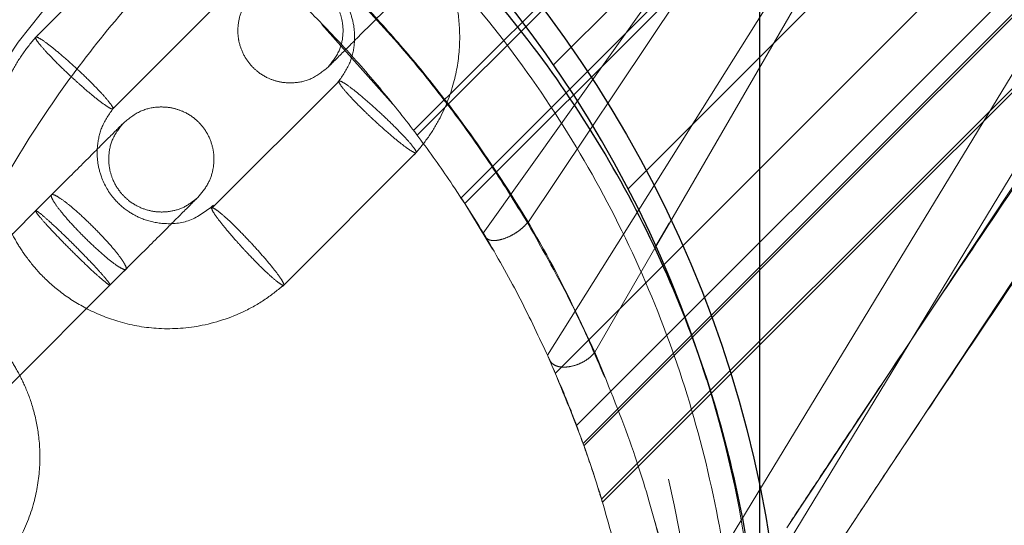
# Model space of a CAD drawing. Units: millimetres. Extents: x 13938 to 26673, y 37107 to 45490.
# Drawn here: x 15850 to 15906, y 41210 to 41239 of the extents above; entities that cross this region are included whole.
import ezdxf

# ---------------------------------------------------------------- set-up
doc = ezdxf.new("R2010")
doc.units = ezdxf.units.MM
doc.header["$LTSCALE"] = 200
doc.linetypes.add('CENTERX2', pattern=[20.32, 12.7, -2.54, 2.54, -2.54])
doc.linetypes.add('HIDDEN', pattern=[1.905, 1.27, -0.635])
doc.layers.add('OTWORY_MONTAŻOWE', color=1, linetype='Continuous')
doc.layers.add('WYLEWKI_BETONOWE', color=52, linetype='Continuous')

msp = doc.modelspace()

# ---------------------------------------------------------------- linework, layer by layer
at = {"color": 7, "linetype": 'HIDDEN', "lineweight": 18}
for p, q in [((15878.801, 41226.999), (15900.786, 41259.879)), ((15872.289, 41232.267), (15898.979, 41258.957)), ((15899.448, 41258.944), (15872.496, 41231.993)), ((15876.261, 41226.416), (15899.402, 41258.891)), ((15874.997, 41228.428), (15902.253, 41255.684)), ((15902.746, 41255.646), (15875.206, 41228.106)), ((15879.923, 41219.446), (15902.443, 41255.291)), ((15886.884, 41226.981), (15902.674, 41254.283)), ((15880.375, 41218.43), (15909.941, 41247.996)), ((15902.869, 41247.289), (15884.52, 41228.94)), ((15912.271, 41246.121), (15881.585, 41215.434)), ((15858.367, 41245.21), (15850.695, 41237.538)), ((15881.958, 41214.418), (15912.738, 41245.199)), ((15915.085, 41243.307), (15883.007, 41211.23)), ((15887.05, 41242.784), (15880.268, 41236.002)), ((15888.104, 41199.618), (15913.793, 41241.93)), ((15855.137, 41233.502), (15862.425, 41240.79)), ((15893.722, 41209.832), (15913.76, 41240.106)), ((15867.068, 41238.318), (15871.105, 41233.761)), ((15896.344, 41208.379), (15916.223, 41238.453)), ((15868.038, 41235.082), (15860.75, 41227.794)), ((15864.808, 41223.374), (15872.479, 41231.046)), ((15851.645, 41228.592), (15844.19, 41221.137)), ((15874.963, 41228.443), (15875.206, 41228.106)), ((15875.206, 41228.106), (15876.799, 41225.492)), ((15882.627, 41219.619), (15886.115, 41225.651)), ((15848.433, 41216.894), (15855.888, 41224.349)), ((15893.572, 41209.605), (15893.722, 41209.832))]:
    msp.add_line(p, q, dxfattribs=at)
at = {"color": 1, "linetype": 'Continuous', "lineweight": 25}
msp.add_line((15886.115, 41225.651), (15886.884, 41226.981), dxfattribs=at)
at = {"color": 7, "linetype": 'HIDDEN', "lineweight": 18, "flags": 128}
for points in [[(15903.899, 41264.701), (15902.919, 41264.731), (15897.207, 41264.414), (15891.691, 41263.638), (15886.259, 41262.408), (15880.795, 41260.674), (15875.499, 41258.479), (15870.556, 41255.922), (15865.842, 41252.962), (15861.265, 41249.516), (15857.001, 41245.691), (15853.198, 41241.65), (15849.745, 41237.305), (15846.582, 41232.549), (15843.839, 41227.539), (15841.604, 41222.483), (15839.798, 41217.259), (15838.4, 41211.744), (15837.48, 41206.129), (15837.052, 41200.635), (15837.081, 41195.124), (15837.59, 41189.476), (15838.579, 41183.892), (15839.994, 41178.571), (15841.845, 41173.386), (15844.192, 41168.23), (15846.969, 41163.292), (15850.067, 41158.73), (15853.532, 41154.44), (15857.455, 41150.342), (15861.713, 41146.591), (15866.157, 41143.296), (15870.859, 41140.379), (15875.932, 41137.795), (15881.206, 41135.65), (15886.509, 41133.999), (15891.931, 41132.791), (15897.594, 41132.022), (15903.302, 41131.738), (15908.867, 41131.931), (15914.397, 41132.584), (15920.01, 41133.733), (15925.505, 41135.358), (15930.694, 41137.382), (15935.696, 41139.83), (15940.613, 41142.776), (15945.259, 41146.131), (15950.56, 41150.795), (15955.39, 41156.056), (15955.39, 41156.056)], [(15882.013, 41214.289), (15897.298, 41229.574), (15912.83, 41245.107)], [(15883.064, 41211.065), (15899.093, 41227.094), (15915.195, 41243.197)], [(15885.276, 41200.654), (15899.816, 41224.592), (15911.241, 41243.4)]]:
    msp.add_lwpolyline(points, dxfattribs=at)
at = {"color": 7, "linetype": 'Continuous', "lineweight": 25}
msp.add_circle((15825.532, 41198.237), 67.9, dxfattribs=at)
at = {"color": 7, "linetype": 'HIDDEN', "lineweight": 18}
msp.add_circle((15825.532, 41198.237), 62.9, dxfattribs=at)
at = {"color": 7, "linetype": 'Continuous', "lineweight": 25}
for radius, start, end in [(95.5, 1.70421, 88.29579), (66.5, 17.3191, 339.63691)]:
    msp.add_arc((15825.532, 41198.237), radius, start, end, dxfattribs=at)
at = {"color": 7, "linetype": 'HIDDEN', "lineweight": 18}
msp.add_arc((15825.532, 41198.237), 66.5, 0, 17.3191, dxfattribs=at)
at = {"color": 7, "linetype": 'Continuous', "lineweight": 25}
for points, knots in [([(15955.39, 41156.056), (15956.526, 41157.504), (15958.797, 41160.4), (15961.762, 41165.127), (15964.368, 41170.117), (15966.533, 41175.315), (15968.235, 41180.626), (15969.492, 41186.06), (15970.292, 41191.634), (15970.612, 41197.254), (15970.457, 41202.822), (15969.843, 41208.355), (15968.751, 41213.869), (15967.196, 41219.271), (15965.208, 41224.47), (15962.798, 41229.488), (15959.945, 41234.329), (15956.691, 41238.916), (15953.092, 41243.174), (15949.152, 41247.123), (15944.852, 41250.761), (15940.254, 41254.026), (15935.437, 41256.869), (15930.396, 41259.308), (15925.117, 41261.331), (15919.679, 41262.906), (15914.174, 41263.994), (15908.916, 41264.635), (15905.48, 41264.68), (15903.899, 41264.701)], [0, 0, 0, 0, 0.03673, 0.073459, 0.111252, 0.149046, 0.185775, 0.222505, 0.260306, 0.298106, 0.33477, 0.371434, 0.409163, 0.446892, 0.483551, 0.52021, 0.55793, 0.595649, 0.632392, 0.669136, 0.706941, 0.744746, 0.781629, 0.818512, 0.856459, 0.894407, 0.931423, 0.968439, 1, 1, 1, 1]), ([(15892.139, 41196.144), (15892.139, 41198.566), (15892.138, 41203.433), (15891.082, 41210.683), (15889.267, 41217.773), (15886.639, 41224.621), (15883.249, 41231.138), (15879.135, 41237.241), (15874.348, 41242.849), (15868.95, 41247.889), (15863.008, 41252.294), (15856.6, 41256.005), (15849.806, 41258.973), (15842.717, 41261.157), (15835.423, 41262.528), (15828.018, 41263.068), (15820.6, 41262.77), (15813.264, 41261.637), (15806.106, 41259.685), (15799.218, 41256.94), (15792.69, 41253.439), (15786.605, 41249.229), (15781.042, 41244.365), (15776.073, 41238.914), (15771.758, 41232.946), (15768.156, 41226.54), (15765.302, 41219.779), (15763.255, 41212.749), (15761.96, 41205.538), (15761.799, 41200.659), (15761.719, 41198.237)], [0, 0, 0, 0, 0.028957, 0.058207, 0.088133, 0.11906, 0.151233, 0.184806, 0.219849, 0.256351, 0.294235, 0.333362, 0.373549, 0.414573, 0.456184, 0.498115, 0.540086, 0.581817, 0.623037, 0.663489, 0.702943, 0.741202, 0.778115, 0.813583, 0.847577, 0.880142, 0.911408, 0.941593, 0.971, 1, 1, 1, 1])]:
    msp.add_open_spline(points, degree=3, knots=knots, dxfattribs=at)
at = {"color": 7, "linetype": 'HIDDEN', "lineweight": 18}
for points, knots in [([(15953.248, 41159.145), (15954.299, 41160.532), (15956.402, 41163.306), (15959.132, 41167.822), (15961.519, 41172.581), (15963.485, 41177.53), (15965.012, 41182.578), (15966.116, 41187.736), (15966.784, 41193.02), (15967.001, 41198.338), (15966.768, 41203.602), (15966.101, 41208.825), (15964.983, 41214.022), (15963.428, 41219.106), (15961.467, 41223.993), (15959.11, 41228.701), (15956.337, 41233.236), (15953.188, 41237.524), (15949.718, 41241.495), (15945.93, 41245.17), (15941.806, 41248.545), (15937.407, 41251.562), (15932.806, 41254.176), (15928, 41256.405), (15922.975, 41258.238), (15917.807, 41259.641), (15912.583, 41260.594), (15907.292, 41261.114), (15901.924, 41261.186), (15896.567, 41260.802), (15891.309, 41259.973), (15886.134, 41258.712), (15881.036, 41257), (15876.104, 41254.862), (15871.418, 41252.338), (15866.957, 41249.435), (15862.719, 41246.132), (15858.782, 41242.483), (15855.208, 41238.555), (15851.974, 41234.349), (15849.083, 41229.839), (15846.59, 41225.105), (15844.532, 41220.23), (15842.886, 41215.208), (15841.662, 41210.015), (15840.885, 41204.741), (15840.563, 41199.476), (15840.677, 41194.209), (15841.242, 41188.92), (15842.255, 41183.699), (15843.693, 41178.633), (15845.542, 41173.705), (15847.823, 41168.905), (15850.505, 41164.313), (15853.538, 41160.003), (15856.917, 41155.955), (15860.661, 41152.171), (15864.717, 41148.714), (15869.013, 41145.636), (15873.555, 41142.922), (15878.352, 41140.568), (15883.346, 41138.664), (15887.077, 41137.483), (15889.145, 41137.072), (15889.494, 41137.002)], [0, 0, 0, 0, 0.0160694, 0.0321391, 0.0486746, 0.0652097, 0.0812796, 0.0973495, 0.1138878, 0.1304261, 0.1464684, 0.1625106, 0.1790191, 0.1955275, 0.2115693, 0.2276117, 0.2441175, 0.2606233, 0.2767051, 0.2927859, 0.309331, 0.325876, 0.342018, 0.358161, 0.3747692, 0.3913777, 0.4075765, 0.423777, 0.440445, 0.4571132, 0.4733398, 0.4895665, 0.5062649, 0.5229638, 0.5391757, 0.5553881, 0.5720749, 0.5887607, 0.6049232, 0.621086, 0.6377218, 0.6543574, 0.6704573, 0.6865572, 0.7031275, 0.7196981, 0.7357495, 0.751801, 0.7683196, 0.7848382, 0.8008768, 0.8169152, 0.8334176, 0.84992, 0.8659859, 0.8820523, 0.8985811, 0.9151113, 0.931233, 0.9473548, 0.9639419, 0.9805297, 0.9967122, 1, 1, 1, 1]), ([(15890.725, 41196.144), (15890.724, 41198.566), (15890.724, 41203.433), (15889.668, 41210.683), (15887.854, 41217.774), (15885.224, 41224.621), (15881.835, 41231.138), (15877.721, 41237.24), (15872.934, 41242.849), (15867.536, 41247.889), (15861.594, 41252.297), (15855.184, 41255.996), (15848.397, 41259.009), (15843.695, 41260.337), (15841.32, 41261.008)], [0, 0, 0, 0, 0.069848, 0.140402, 0.212587, 0.287189, 0.364791, 0.445774, 0.530302, 0.618351, 0.709733, 0.804111, 0.901046, 1, 1, 1, 1]), ([(15882.627, 41219.619), (15881.82, 41221.348), (15880.2, 41224.819), (15877.476, 41229.309), (15874.942, 41232.922), (15872.843, 41235.623), (15870.564, 41238.274), (15868.133, 41240.833), (15865.572, 41243.266), (15862.919, 41245.548), (15860.214, 41247.648), (15856.601, 41250.182), (15852.112, 41252.906), (15848.642, 41254.525), (15846.914, 41255.331)], [0, 0, 0, 0, 0.123659, 0.248288, 0.31077, 0.37378, 0.436963, 0.499921, 0.562953, 0.626208, 0.689302, 0.751829, 0.876378, 1, 1, 1, 1]), ([(15846.458, 41252.758), (15847.554, 41252.248), (15849.742, 41251.23), (15853.077, 41249.386), (15856.174, 41247.444), (15858.992, 41245.454), (15861.52, 41243.482), (15863.995, 41241.349), (15866.377, 41239.083), (15868.645, 41236.699), (15870.771, 41234.232), (15872.744, 41231.704), (15874.739, 41228.879), (15876.687, 41225.774), (15878.531, 41222.435), (15879.546, 41220.255), (15880.054, 41219.162)], [0, 0, 0, 0, 0.084305, 0.168175, 0.250458, 0.3129, 0.375553, 0.437911, 0.500076, 0.561976, 0.624444, 0.686662, 0.749422, 0.832315, 0.915984, 1, 1, 1, 1]), ([(15854.306, 41251.482), (15855.472, 41250.765), (15857.808, 41249.325), (15861.316, 41246.782), (15864.774, 41243.945), (15868.102, 41240.828), (15871.224, 41237.497), (15874.069, 41234.03), (15876.626, 41230.507), (15878.066, 41228.168), (15878.783, 41227.003)], [0, 0, 0, 0, 0.124033, 0.248727, 0.373625, 0.499434, 0.624856, 0.75008, 0.875521, 1, 1, 1, 1]), ([(15872.324, 41230.873), (15872.587, 41231.185), (15873.114, 41231.81), (15873.938, 41233.157), (15874.63, 41234.889), (15874.961, 41236.925), (15874.902, 41238.757), (15874.572, 41240.326), (15874.097, 41241.615), (15873.557, 41242.666), (15872.93, 41243.62), (15872.122, 41244.588), (15871.007, 41245.592), (15869.537, 41246.536), (15867.693, 41247.294), (15865.486, 41247.702), (15862.997, 41247.56), (15860.874, 41246.861), (15859.271, 41245.945), (15858.55, 41245.346), (15858.201, 41245.057)], [0, 0, 0, 0, 0.0402807, 0.0806154, 0.155516, 0.2229081, 0.2828524, 0.3353155, 0.3803257, 0.4178479, 0.451607, 0.4926695, 0.5417582, 0.598878, 0.6640433, 0.7371847, 0.8183439, 0.9075268, 0.9552569, 1, 1, 1, 1]), ([(15862.286, 41240.578), (15862.717, 41240.912), (15863.56, 41241.563), (15865.065, 41241.703), (15866.247, 41241.44), (15867.193, 41240.956), (15868.075, 41240.188), (15868.673, 41239.158), (15868.941, 41238.055), (15868.935, 41237.055), (15868.659, 41235.958), (15868.198, 41235.322), (15867.953, 41234.983)], [0, 0, 0, 0, 0.134141, 0.262326, 0.361177, 0.433613, 0.524451, 0.648088, 0.722488, 0.805103, 0.895929, 1, 1, 1, 1]), ([(15863.17, 41240.118), (15863.412, 41240.317), (15863.862, 41240.69), (15864.662, 41240.943), (15865.361, 41240.99), (15866.047, 41240.889), (15866.639, 41240.658), (15867.162, 41240.306), (15867.63, 41239.853), (15868.006, 41239.26), (15868.245, 41238.518), (15868.301, 41237.707), (15868.091, 41236.726), (15867.651, 41236.173), (15867.413, 41235.875)], [0, 0, 0, 0, 0.102849, 0.191907, 0.266174, 0.326638, 0.412828, 0.466417, 0.525458, 0.619417, 0.687181, 0.772623, 0.877454, 1, 1, 1, 1]), ([(15867.458, 41235.92), (15867.436, 41235.898), (15867.338, 41235.799), (15867.902, 41236.364), (15869.071, 41237.533), (15870.701, 41239.163), (15871.884, 41240.346), (15872.433, 41240.895)], [0, 0, 0, 0, 0.0657782, 0.3075865, 0.5493912, 0.7911557, 1, 1, 1, 1]), ([(15863.17, 41240.118), (15862.961, 41239.866), (15862.569, 41239.395), (15862.304, 41238.582), (15862.247, 41237.876), (15862.343, 41237.186), (15862.569, 41236.598), (15862.926, 41236.067), (15863.38, 41235.598), (15863.974, 41235.229), (15864.722, 41234.995), (15865.542, 41234.949), (15866.536, 41235.172), (15867.106, 41235.629), (15867.413, 41235.875)], [0, 0, 0, 0, 0.102323, 0.191632, 0.266457, 0.327399, 0.41386, 0.466821, 0.525487, 0.619774, 0.687791, 0.77344, 0.878177, 1, 1, 1, 1]), ([(15893.704, 41209.816), (15893.812, 41209.979), (15894.056, 41210.35), (15894.768, 41211.433), (15896.007, 41213.309), (15897.924, 41216.201), (15900.398, 41219.909), (15903.437, 41224.438), (15907.042, 41229.785), (15910.601, 41235.044), (15912.962, 41238.515), (15913.928, 41239.936)], [0, 0, 0, 0, 0.02031, 0.046308, 0.116639, 0.212449, 0.334343, 0.482695, 0.657795, 0.859879, 1, 1, 1, 1]), ([(15850.851, 41237.711), (15850.588, 41237.398), (15850.061, 41236.774), (15849.237, 41235.427), (15848.544, 41233.695), (15848.214, 41231.659), (15848.273, 41229.827), (15848.603, 41228.258), (15849.078, 41226.969), (15849.618, 41225.918), (15850.245, 41224.964), (15851.052, 41223.996), (15852.168, 41222.992), (15853.638, 41222.048), (15855.482, 41221.289), (15857.689, 41220.882), (15860.178, 41221.024), (15862.301, 41221.723), (15863.904, 41222.639), (15864.625, 41223.238), (15864.974, 41223.527)], [0, 0, 0, 0, 0.040281, 0.080616, 0.155517, 0.22291, 0.282854, 0.335321, 0.380331, 0.417854, 0.451613, 0.492666, 0.541767, 0.598887, 0.664038, 0.737196, 0.81834, 0.907538, 0.955269, 1, 1, 1, 1]), ([(15853.135, 41235.739), (15853.125, 41235.748), (15852.869, 41235.985), (15852.357, 41236.446), (15851.671, 41237.018), (15851.128, 41237.425), (15850.789, 41237.62), (15850.693, 41237.581), (15850.85, 41237.313), (15851.244, 41236.845), (15851.828, 41236.231), (15852.358, 41235.715), (15852.67, 41235.423), (15852.737, 41235.36), (15852.747, 41235.351)], [0, 0, 0, 0, 0.004294, 0.111609, 0.21896, 0.326302, 0.433677, 0.541076, 0.648475, 0.75588, 0.863246, 0.970591, 0.995703, 1, 1, 1, 1]), ([(15853.135, 41235.739), (15853.145, 41235.73), (15853.401, 41235.493), (15853.896, 41235.015), (15854.515, 41234.376), (15854.957, 41233.868), (15855.136, 41233.603), (15855.158, 41233.477), (15855.025, 41233.496), (15854.629, 41233.75), (15854.043, 41234.206), (15853.393, 41234.761), (15852.949, 41235.164), (15852.757, 41235.342), (15852.747, 41235.351)], [0, 0, 0, 0, 0.004296, 0.11159, 0.218919, 0.326235, 0.433587, 0.486685, 0.594063, 0.701441, 0.80883, 0.91613, 0.995707, 1, 1, 1, 1]), ([(15870.428, 41233.233), (15870.418, 41233.242), (15870.162, 41233.479), (15869.65, 41233.94), (15868.965, 41234.513), (15868.423, 41234.921), (15868.142, 41235.083), (15868.011, 41235.101), (15868.035, 41234.973), (15868.312, 41234.6), (15868.806, 41234.051), (15869.405, 41233.446), (15869.838, 41233.032), (15870.03, 41232.854), (15870.04, 41232.845)], [0, 0, 0, 0, 0.0042933, 0.111606, 0.2188841, 0.3262106, 0.4335688, 0.4866694, 0.5940461, 0.7014322, 0.8087907, 0.9161308, 0.9957041, 1, 1, 1, 1]), ([(15896.215, 41208.173), (15896.486, 41208.584), (15897.162, 41209.609), (15898.58, 41211.761), (15900.5, 41214.655), (15902.98, 41218.374), (15906.007, 41222.888), (15909.593, 41228.206), (15912.24, 41232.124), (15913.695, 41234.264), (15913.767, 41234.37)], [0, 0, 0, 0, 0.055148, 0.137381, 0.248194, 0.388274, 0.558065, 0.757904, 0.988077, 1, 1, 1, 1]), ([(15860.886, 41228.004), (15860.456, 41227.671), (15859.613, 41227.021), (15858.11, 41226.881), (15856.928, 41227.144), (15855.982, 41227.628), (15855.1, 41228.396), (15854.502, 41229.426), (15854.234, 41230.528), (15854.24, 41231.529), (15854.516, 41232.626), (15854.976, 41233.262), (15855.222, 41233.601)], [0, 0, 0, 0, 0.133935, 0.262119, 0.360999, 0.433457, 0.524351, 0.648005, 0.722427, 0.805066, 0.895919, 1, 1, 1, 1]), ([(15860.005, 41228.466), (15860.214, 41228.718), (15860.606, 41229.189), (15860.871, 41230.002), (15860.928, 41230.708), (15860.832, 41231.398), (15860.606, 41231.986), (15860.249, 41232.517), (15859.795, 41232.986), (15859.201, 41233.355), (15858.453, 41233.588), (15857.633, 41233.635), (15856.639, 41233.412), (15856.069, 41232.955), (15855.762, 41232.709)], [0, 0, 0, 0, 0.102323, 0.191632, 0.266457, 0.327396, 0.41386, 0.46682, 0.525486, 0.619774, 0.687791, 0.77344, 0.878177, 1, 1, 1, 1]), ([(15870.428, 41233.233), (15870.438, 41233.224), (15870.694, 41232.987), (15871.189, 41232.509), (15871.809, 41231.871), (15872.252, 41231.364), (15872.467, 41231.046), (15872.431, 41230.952), (15872.146, 41231.093), (15871.646, 41231.454), (15870.987, 41231.993), (15870.432, 41232.484), (15870.117, 41232.773), (15870.05, 41232.836), (15870.04, 41232.845)], [0, 0, 0, 0, 0.004297, 0.111629, 0.218969, 0.326318, 0.433698, 0.541105, 0.648508, 0.755894, 0.863272, 0.970607, 0.995706, 1, 1, 1, 1]), ([(15855.717, 41232.664), (15855.708, 41232.655), (15855.687, 41232.634), (15854.831, 41231.778), (15853.397, 41230.345), (15852.161, 41229.108), (15851.543, 41228.49)], [0, 0, 0, 0, 0.195214, 0.4634, 0.731544, 1, 1, 1, 1]), ([(15860.005, 41228.466), (15859.763, 41228.266), (15859.313, 41227.894), (15858.513, 41227.641), (15857.814, 41227.594), (15857.127, 41227.695), (15856.536, 41227.926), (15856.013, 41228.277), (15855.545, 41228.731), (15855.169, 41229.324), (15854.93, 41230.066), (15854.874, 41230.877), (15855.084, 41231.858), (15855.524, 41232.411), (15855.762, 41232.709)], [0, 0, 0, 0, 0.102848, 0.191906, 0.266173, 0.326637, 0.412826, 0.466456, 0.525462, 0.619419, 0.687184, 0.772624, 0.877454, 1, 1, 1, 1]), ([(15851.645, 41228.592), (15851.644, 41228.591), (15851.614, 41228.558), (15851.641, 41228.406), (15851.92, 41227.965), (15852.408, 41227.357), (15852.942, 41226.766), (15853.523, 41226.167), (15854.132, 41225.577), (15854.823, 41224.969), (15855.394, 41224.531), (15855.748, 41224.33), (15855.862, 41224.325), (15855.886, 41224.348), (15855.888, 41224.349)], [0, 0, 0, 0, 0.004291, 0.111597, 0.218892, 0.326212, 0.433557, 0.486684, 0.594057, 0.701437, 0.808809, 0.916127, 0.995709, 1, 1, 1, 1]), ([(15851.645, 41228.592), (15851.646, 41228.593), (15851.679, 41228.624), (15851.831, 41228.596), (15852.273, 41228.317), (15852.882, 41227.83), (15853.592, 41227.19), (15854.321, 41226.468), (15854.987, 41225.747), (15855.516, 41225.107), (15855.848, 41224.621), (15855.919, 41224.414), (15855.897, 41224.359), (15855.889, 41224.351), (15855.888, 41224.349)], [0, 0, 0, 0, 0.00428, 0.111619, 0.218974, 0.326312, 0.433723, 0.541105, 0.648493, 0.755894, 0.863264, 0.970623, 0.995721, 1, 1, 1, 1]), ([(15855.785, 41224.247), (15856.404, 41224.866), (15857.64, 41226.102), (15859.074, 41227.536), (15859.93, 41228.392), (15859.951, 41228.413), (15859.96, 41228.422)], [0, 0, 0, 0, 0.268484, 0.536622, 0.804789, 1, 1, 1, 1]), ([(15850.74, 41227.687), (15850.74, 41227.687), (15850.727, 41227.672), (15850.792, 41227.557), (15851.116, 41227.161), (15851.639, 41226.587), (15852.299, 41225.897), (15853.023, 41225.17), (15853.729, 41224.488), (15854.337, 41223.927), (15854.779, 41223.552), (15854.946, 41223.441), (15854.978, 41223.441), (15854.982, 41223.444), (15854.983, 41223.444)], [0, 0, 0, 0, 0.0042894, 0.1116302, 0.2189633, 0.3263119, 0.4336941, 0.5410719, 0.6485083, 0.7559121, 0.8632846, 0.9706295, 0.9957101, 1, 1, 1, 1]), ([(15850.74, 41227.687), (15850.741, 41227.688), (15850.752, 41227.7), (15850.873, 41227.636), (15851.267, 41227.312), (15851.842, 41226.791), (15852.418, 41226.242), (15853.012, 41225.656), (15853.608, 41225.052), (15854.237, 41224.384), (15854.713, 41223.85), (15854.956, 41223.538), (15854.993, 41223.456), (15854.983, 41223.445), (15854.983, 41223.444)], [0, 0, 0, 0, 0.004287, 0.111602, 0.218897, 0.326203, 0.43356, 0.486688, 0.594066, 0.701447, 0.808817, 0.916154, 0.995712, 1, 1, 1, 1]), ([(15863.034, 41225.839), (15863.025, 41225.849), (15862.786, 41226.104), (15862.312, 41226.602), (15861.671, 41227.219), (15861.162, 41227.66), (15860.896, 41227.838), (15860.771, 41227.86), (15860.789, 41227.727), (15861.044, 41227.332), (15861.501, 41226.747), (15862.057, 41226.098), (15862.46, 41225.654), (15862.637, 41225.461), (15862.646, 41225.452)], [0, 0, 0, 0, 0.004307, 0.111622, 0.218928, 0.326248, 0.433584, 0.486685, 0.594073, 0.701469, 0.808825, 0.916161, 0.995725, 1, 1, 1, 1]), ([(15876.404, 41226.18), (15876.447, 41226.132), (15876.533, 41226.035), (15876.78, 41225.978), (15877.094, 41225.995), (15877.458, 41226.091), (15877.839, 41226.252), (15878.207, 41226.472), (15878.54, 41226.729), (15878.702, 41226.911), (15878.783, 41227.003)], [0, 0, 0, 0, 0.1250539, 0.2501185, 0.3749388, 0.5000133, 0.6251056, 0.7498345, 0.8749809, 1, 1, 1, 1]), ([(15878.783, 41227.003), (15879.688, 41225.4), (15881.413, 41222.346), (15882.619, 41219.523), (15883.192, 41218.181)], [0, 0, 0, 0, 0.52479, 1, 1, 1, 1]), ([(15863.034, 41225.839), (15863.044, 41225.83), (15863.28, 41225.573), (15863.74, 41225.06), (15864.314, 41224.376), (15864.722, 41223.833), (15864.916, 41223.495), (15864.878, 41223.399), (15864.609, 41223.556), (15864.142, 41223.95), (15863.526, 41224.532), (15863.01, 41225.062), (15862.718, 41225.375), (15862.656, 41225.442), (15862.646, 41225.452)], [0, 0, 0, 0, 0.004276, 0.111617, 0.218965, 0.326312, 0.433675, 0.54107, 0.64848, 0.755874, 0.863276, 0.970601, 0.995692, 1, 1, 1, 1]), ([(15848.383, 41206.932), (15848.646, 41207.245), (15849.173, 41207.869), (15849.997, 41209.216), (15850.69, 41210.948), (15851.02, 41212.984), (15850.961, 41214.816), (15850.631, 41216.385), (15850.156, 41217.674), (15849.616, 41218.725), (15848.989, 41219.679), (15848.182, 41220.647), (15847.066, 41221.65), (15845.596, 41222.595), (15843.752, 41223.354), (15841.545, 41223.761), (15839.056, 41223.619), (15836.933, 41222.92), (15835.33, 41222.004), (15834.609, 41221.405), (15834.26, 41221.116)], [0, 0, 0, 0, 0.040281, 0.080616, 0.155517, 0.22291, 0.282854, 0.335321, 0.380331, 0.417854, 0.451613, 0.492666, 0.541767, 0.598887, 0.664038, 0.737196, 0.81834, 0.907538, 0.955269, 1, 1, 1, 1]), ([(15880.054, 41219.162), (15880.1, 41219.09), (15880.193, 41218.945), (15880.465, 41218.811), (15880.81, 41218.754), (15881.21, 41218.787), (15881.626, 41218.899), (15882.025, 41219.088), (15882.379, 41219.333), (15882.544, 41219.523), (15882.627, 41219.619)], [0, 0, 0, 0, 0.125044, 0.250135, 0.374916, 0.500003, 0.625021, 0.749819, 0.874978, 1, 1, 1, 1]), ([(15888.393, 41196.351), (15888.364, 41196.658), (15888.305, 41197.272), (15888.088, 41199.49), (15887.688, 41202.454), (15887.034, 41206.02), (15886.097, 41209.921), (15884.744, 41214.453), (15883.333, 41217.895), (15882.627, 41219.619)], [0, 0, 0, 0, 0.165036, 0.330564, 0.496535, 0.621809, 0.747446, 0.873535, 1, 1, 1, 1]), ([(15879.956, 41219.366), (15880.284, 41218.621), (15880.993, 41217.01), (15881.614, 41215.384), (15881.87, 41214.652), (15881.92, 41214.508)], [0, 0, 0, 0, 0.408898, 0.883785, 1, 1, 1, 1]), ([(15880.054, 41219.162), (15880.732, 41217.538), (15882.091, 41214.285), (15883.391, 41210.037), (15884.313, 41206.341), (15884.896, 41203.29), (15885.262, 41200.844), (15885.476, 41199.012), (15885.597, 41197.693), (15885.63, 41197.273), (15885.646, 41197.062)], [0, 0, 0, 0, 0.124065, 0.248483, 0.371005, 0.498553, 0.623694, 0.749205, 0.874585, 1, 1, 1, 1]), ([(15882.031, 41214.192), (15882.16, 41213.828), (15882.515, 41212.825), (15882.839, 41211.782), (15883.037, 41211.134), (15883.052, 41211.08), (15883.053, 41211.076)], [0, 0, 0, 0, 0.215673, 0.594516, 0.97322, 1, 1, 1, 1]), ([(15886.032, 41210.009), (15886.041, 41209.98), (15886.561, 41208.309), (15887.118, 41205.6), (15887.79, 41202.064), (15887.999, 41200.432), (15888.104, 41199.618)], [0, 0, 0, 0, 0.005698, 0.338573, 0.669683, 1, 1, 1, 1])]:
    msp.add_open_spline(points, degree=3, knots=knots, dxfattribs=at)
at = {"color": 1, "linetype": 'Continuous', "lineweight": 25}
msp.add_open_spline([(15903.756, 41256.153), (15904.782, 41254.856), (15906.87, 41252.217), (15909.71, 41248.386), (15912.133, 41244.903), (15914.024, 41242.034), (15915.352, 41239.947), (15916.169, 41238.635), (15916.307, 41238.397), (15916.371, 41238.287)], degree=3, knots=[0, 0, 0, 0, 0.1452, 0.295493, 0.446381, 0.59444, 0.738738, 0.879925, 1, 1, 1, 1], dxfattribs=at)
at = {"layer": 'OTWORY_MONTAŻOWE'}
msp.add_circle((15892.032, 41197.237), 300, dxfattribs=at)
at = {"layer": 'WYLEWKI_BETONOWE', "linetype": 'CENTERX2'}
msp.add_line((15892.032, 41138.237), (15892.032, 41256.237), dxfattribs=at)

doc.saveas('drawing.dxf')
